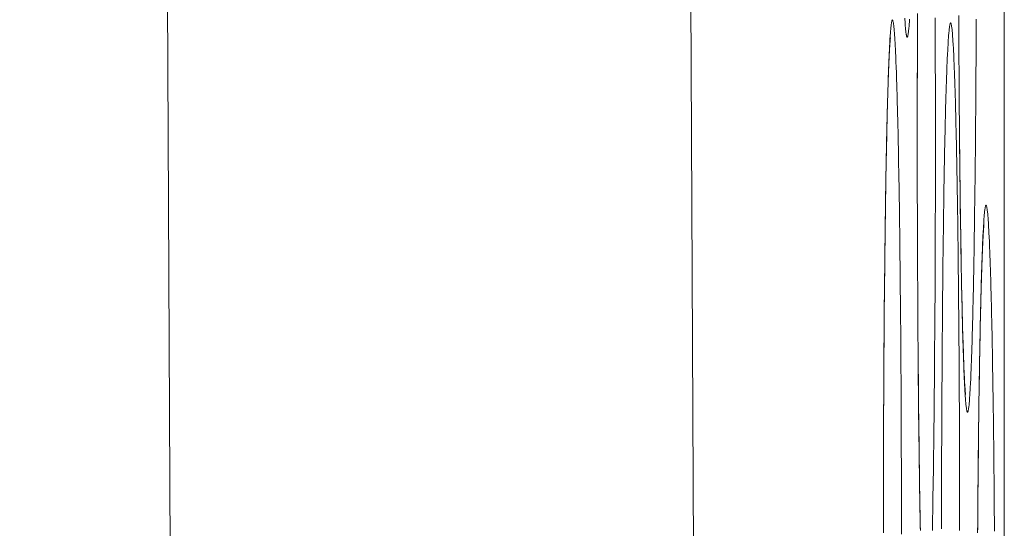
# Model space of a CAD drawing. Units: inches. Extents: x -1 to 102, y -19 to 58.
# Drawn here: x 55 to 55, y 26 to 26 of the extents above; entities that cross this region are included whole.
import ezdxf

# ---------------------------------------------------------------- set-up
doc = ezdxf.new("R2010")
doc.units = ezdxf.units.IN
doc.header["$MEASUREMENT"] = 0
doc.layers.add('OUTLINE', color=7, linetype='Continuous', lineweight=0)
doc.layers.add('TOP_COVER_PHOENI', color=7, linetype='Continuous', lineweight=0)

# ---------------------------------------------------------------- blocks, each defined once
blk = doc.blocks.new('SE6')
at = {"layer": 'TOP_COVER_PHOENI', "color": 7, "linetype": 'Continuous', "lineweight": 0, "ltscale": 0.019685}
for p, q in [((55.17181, 29.11627), (55.19332, 25.07341)), ((55.11298, 29.05863), (55.13441, 25.03039)), ((55.22425, 26.36977), (55.22425, 24.40307))]:
    blk.add_line(p, q, dxfattribs=at)
at = {"layer": 'TOP_COVER_PHOENI', "color": 7, "linetype": 'Continuous', "lineweight": 0, "ltscale": 0.019685, "flags": 128}
for points in [[(55.21354, 25.91883), (55.21353, 25.91864), (55.21352, 25.91846), (55.21351, 25.91828), (55.21349, 25.91812), (55.21348, 25.91797), (55.21347, 25.91782), (55.21345, 25.91769), (55.21344, 25.91756), (55.21343, 25.91744), (55.21342, 25.91734), (55.2134, 25.91724), (55.21339, 25.91715), (55.21338, 25.91707), (55.21336, 25.917), (55.21335, 25.91694), (55.21334, 25.91689), (55.21332, 25.91685), (55.21331, 25.91682), (55.2133, 25.91679), (55.21328, 25.91678), (55.21327, 25.91678), (55.21326, 25.91678), (55.21325, 25.9168), (55.21323, 25.91683), (55.21322, 25.91686), (55.21321, 25.91691), (55.21319, 25.91696), (55.21318, 25.91703), (55.21317, 25.9171), (55.21315, 25.91718), (55.21314, 25.91728), (55.21313, 25.91738), (55.21312, 25.91749), (55.2131, 25.91761), (55.21309, 25.91775), (55.21308, 25.91789), (55.21306, 25.91804), (55.21305, 25.91819), (55.21304, 25.91836), (55.21303, 25.91854), (55.21301, 25.91873), (55.213, 25.91892)], [(55.22108, 25.9188), (55.22108, 25.91808), (55.22108, 25.91736), (55.22107, 25.91664), (55.22107, 25.91593), (55.22107, 25.91522), (55.22106, 25.91451), (55.22106, 25.9138), (55.22105, 25.91309), (55.22105, 25.91239), (55.22104, 25.91169), (55.22104, 25.911), (55.22103, 25.9103), (55.22103, 25.90962), (55.22102, 25.90893), (55.22102, 25.90825), (55.22101, 25.90757), (55.22101, 25.9069), (55.221, 25.90623), (55.221, 25.90556), (55.22099, 25.9049), (55.22098, 25.90425), (55.22098, 25.9036), (55.22097, 25.90295), (55.22096, 25.90231), (55.22096, 25.90167), (55.22095, 25.90105), (55.22094, 25.90042), (55.22093, 25.8998), (55.22093, 25.89919), (55.22092, 25.89859), (55.22091, 25.89799), (55.2209, 25.89739), (55.2209, 25.8968), (55.22089, 25.89622), (55.22088, 25.89564), (55.22087, 25.89507), (55.22086, 25.8945), (55.22085, 25.89394), (55.22084, 25.89338), (55.22084, 25.89283), (55.22083, 25.89229), (55.22082, 25.89176), (55.22081, 25.89123), (55.2208, 25.89071), (55.22079, 25.89019), (55.22078, 25.88968), (55.22077, 25.88918), (55.22076, 25.88869), (55.22075, 25.8882), (55.22074, 25.88772), (55.22073, 25.88725), (55.22072, 25.88679), (55.22071, 25.88633), (55.2207, 25.88588), (55.22069, 25.88544), (55.22068, 25.88501), (55.22067, 25.88459), (55.22066, 25.88417), (55.22065, 25.88377), (55.22063, 25.88337), (55.22062, 25.88297), (55.22061, 25.88259), (55.2206, 25.88221), (55.22059, 25.88184), (55.22058, 25.88148), (55.22057, 25.88113), (55.22055, 25.88079), (55.22054, 25.88045), (55.22053, 25.88013), (55.22052, 25.87981), (55.22051, 25.8795), (55.2205, 25.8792), (55.22048, 25.87891), (55.22047, 25.87862), (55.22046, 25.87835), (55.22045, 25.87808), (55.22043, 25.87783), (55.22042, 25.87758), (55.22041, 25.87734), (55.2204, 25.87712), (55.22038, 25.8769), (55.22037, 25.87669), (55.22036, 25.87649), (55.22035, 25.8763), (55.22033, 25.87612), (55.22032, 25.87594), (55.22031, 25.87578), (55.2203, 25.87563), (55.22028, 25.87548), (55.22027, 25.87535), (55.22026, 25.87522), (55.22024, 25.8751), (55.22023, 25.875), (55.22022, 25.8749), (55.22021, 25.87481), (55.22019, 25.87473), (55.22018, 25.87466), (55.22017, 25.8746), (55.22015, 25.87455), (55.22014, 25.87451), (55.22013, 25.87448), (55.22011, 25.87445), (55.2201, 25.87444), (55.22009, 25.87444), (55.22008, 25.87444), (55.22006, 25.87446), (55.22005, 25.87449), (55.22004, 25.87452), (55.22002, 25.87457), (55.22001, 25.87462), (55.22, 25.87468), (55.21998, 25.87476), (55.21997, 25.87484), (55.21996, 25.87494), (55.21995, 25.87504), (55.21993, 25.87515), (55.21992, 25.87527), (55.21991, 25.8754), (55.21989, 25.87555), (55.21988, 25.87569), (55.21987, 25.87585), (55.21986, 25.87602), (55.21984, 25.8762), (55.21983, 25.87639), (55.21982, 25.87658), (55.2198, 25.87679), (55.21979, 25.877), (55.21978, 25.87723), (55.21977, 25.87746), (55.21975, 25.8777), (55.21974, 25.87795), (55.21973, 25.87821), (55.21972, 25.87847), (55.21971, 25.87875), (55.21969, 25.87904), (55.21968, 25.87933), (55.21967, 25.87963), (55.21966, 25.87995), (55.21965, 25.88027), (55.21963, 25.8806), (55.21962, 25.88094), (55.21961, 25.88128), (55.2196, 25.88164), (55.21959, 25.88201), (55.21958, 25.88238), (55.21957, 25.88276), (55.21955, 25.88315), (55.21954, 25.88355), (55.21953, 25.88395), (55.21952, 25.88437), (55.21951, 25.88479), (55.2195, 25.88522), (55.21949, 25.88566), (55.21948, 25.8861), (55.21947, 25.88655), (55.21946, 25.88701), (55.21945, 25.88748), (55.21944, 25.88795), (55.21943, 25.88843), (55.21942, 25.88892), (55.21941, 25.88941), (55.2194, 25.88991), (55.21939, 25.89042), (55.21938, 25.89094), (55.21937, 25.89146), (55.21936, 25.89199), (55.21935, 25.89253), (55.21934, 25.89308), (55.21933, 25.89363), (55.21933, 25.89419), (55.21932, 25.89475), (55.21931, 25.89532), (55.2193, 25.8959), (55.21929, 25.89648), (55.21928, 25.89707), (55.21928, 25.89767), (55.21927, 25.89827), (55.21926, 25.89888), (55.21925, 25.89949), (55.21925, 25.90011), (55.21924, 25.90073), (55.21923, 25.90136), (55.21922, 25.90199), (55.21922, 25.90262), (55.21921, 25.90327), (55.2192, 25.90391), (55.2192, 25.90456), (55.21919, 25.90521), (55.21918, 25.90587), (55.21918, 25.90654), (55.21917, 25.9072)], [(55.21442, 25.90496), (55.21442, 25.90572), (55.21442, 25.90647), (55.21442, 25.90722), (55.21442, 25.90798), (55.21442, 25.90873), (55.21442, 25.90948), (55.21442, 25.91024), (55.21442, 25.91099), (55.21442, 25.91174), (55.21443, 25.91248), (55.21443, 25.91323), (55.21443, 25.91398), (55.21443, 25.91472), (55.21443, 25.91546), (55.21444, 25.9162), (55.21444, 25.91693), (55.21444, 25.91766), (55.21444, 25.91839), (55.21445, 25.91912)], [(55.21644, 25.91895), (55.21644, 25.91822), (55.21644, 25.91748), (55.21644, 25.91675), (55.21645, 25.91601), (55.21645, 25.91527), (55.21645, 25.91452), (55.21645, 25.91378), (55.21645, 25.91303), (55.21646, 25.91229), (55.21646, 25.91154), (55.21646, 25.91079), (55.21646, 25.91004), (55.21646, 25.90929), (55.21646, 25.90854), (55.21646, 25.90779), (55.21646, 25.90704), (55.21646, 25.90629), (55.21646, 25.90555), (55.21646, 25.9048), (55.21646, 25.90405), (55.21646, 25.9033), (55.21646, 25.90255), (55.21646, 25.9018), (55.21646, 25.90106), (55.21646, 25.90031), (55.21646, 25.89956), (55.21646, 25.89881), (55.21646, 25.89807), (55.21646, 25.89732), (55.21645, 25.89658), (55.21645, 25.89584), (55.21645, 25.8951), (55.21645, 25.89436), (55.21645, 25.89362), (55.21644, 25.89289), (55.21644, 25.89215), (55.21644, 25.89142), (55.21643, 25.8907), (55.21643, 25.88997), (55.21643, 25.88925), (55.21642, 25.88854), (55.21642, 25.88782), (55.21642, 25.88711), (55.21641, 25.8864), (55.21641, 25.88569), (55.2164, 25.88499), (55.2164, 25.88429), (55.21639, 25.88359), (55.21639, 25.88289), (55.21638, 25.8822), (55.21638, 25.88151), (55.21637, 25.88082), (55.21637, 25.88014), (55.21636, 25.87946), (55.21636, 25.87879), (55.21635, 25.87812), (55.21635, 25.87746), (55.21634, 25.8768), (55.21633, 25.87614), (55.21633, 25.87549), (55.21632, 25.87484), (55.21631, 25.8742), (55.21631, 25.87357), (55.2163, 25.87294), (55.21629, 25.87231), (55.21628, 25.8717), (55.21628, 25.87108), (55.21627, 25.87048), (55.21626, 25.86988), (55.21625, 25.86928), (55.21625, 25.86869), (55.21624, 25.86811), (55.21623, 25.86753), (55.21622, 25.86696), (55.21621, 25.86639), (55.2162, 25.86583), (55.21619, 25.86528), (55.21619, 25.86473), (55.21618, 25.86419), (55.21617, 25.86365), (55.21616, 25.86312), (55.21615, 25.8626), (55.21614, 25.86208), (55.21613, 25.86157), (55.21612, 25.86107)], [(55.21476, 25.86131), (55.21475, 25.86181), (55.21474, 25.86232), (55.21473, 25.86283), (55.21472, 25.86336), (55.21471, 25.86389), (55.2147, 25.86442), (55.21469, 25.86497), (55.21468, 25.86552), (55.21468, 25.86608), (55.21467, 25.86664), (55.21466, 25.86722), (55.21465, 25.86779), (55.21464, 25.86838), (55.21463, 25.86897), (55.21463, 25.86956), (55.21462, 25.87016), (55.21461, 25.87077), (55.2146, 25.87138), (55.21459, 25.872), (55.21459, 25.87262), (55.21458, 25.87325), (55.21457, 25.87388), (55.21457, 25.87452), (55.21456, 25.87516), (55.21455, 25.8758), (55.21455, 25.87645), (55.21454, 25.87711), (55.21453, 25.87777), (55.21453, 25.87843), (55.21452, 25.8791)], [(55.21442, 25.90865), (55.21442, 25.90983), (55.21442, 25.91101), (55.21442, 25.9122), (55.21443, 25.9134), (55.21443, 25.9146), (55.21443, 25.91581), (55.21444, 25.91702), (55.21444, 25.91823), (55.21445, 25.91944)], [(55.21917, 25.9072), (55.21917, 25.9077), (55.21916, 25.90821), (55.21916, 25.90871), (55.21916, 25.90922), (55.21915, 25.90973), (55.21915, 25.91024), (55.21914, 25.91076), (55.21914, 25.91127), (55.21914, 25.91179), (55.21913, 25.91231), (55.21913, 25.91283), (55.21913, 25.91336), (55.21912, 25.91388), (55.21912, 25.91441), (55.21912, 25.91494), (55.21912, 25.91547), (55.21911, 25.91601), (55.21911, 25.91654), (55.21911, 25.91708), (55.2191, 25.91761), (55.2191, 25.91815), (55.2191, 25.91869), (55.2191, 25.91923)], [(55.21058, 25.86083), (55.21058, 25.86159), (55.21058, 25.86234), (55.21058, 25.86309), (55.21058, 25.86385), (55.21058, 25.8646), (55.21058, 25.86535), (55.21059, 25.8661), (55.21059, 25.86685), (55.21059, 25.8676), (55.21059, 25.86835), (55.21059, 25.86909), (55.21059, 25.86984), (55.2106, 25.87058), (55.2106, 25.87131), (55.2106, 25.87205), (55.2106, 25.87278), (55.21061, 25.8735), (55.21061, 25.87423), (55.21061, 25.87496), (55.21062, 25.87568), (55.21062, 25.8764), (55.21062, 25.87712), (55.21063, 25.87784), (55.21063, 25.87855), (55.21064, 25.87926), (55.21064, 25.87997), (55.21065, 25.88067), (55.21065, 25.88137), (55.21066, 25.88207), (55.21066, 25.88277), (55.21067, 25.88346), (55.21067, 25.88414), (55.21068, 25.88482), (55.21068, 25.8855), (55.21069, 25.88617), (55.21069, 25.88684), (55.2107, 25.88751), (55.21071, 25.88816), (55.21071, 25.88882), (55.21072, 25.88946), (55.21073, 25.89011), (55.21073, 25.89075), (55.21074, 25.89138), (55.21075, 25.89201), (55.21075, 25.89263), (55.21076, 25.89325), (55.21077, 25.89387), (55.21078, 25.89448), (55.21078, 25.89508), (55.21079, 25.89568), (55.2108, 25.89628), (55.21081, 25.89686), (55.21082, 25.89744), (55.21082, 25.89802), (55.21083, 25.89859), (55.21084, 25.89915), (55.21085, 25.89971), (55.21086, 25.90026), (55.21087, 25.9008), (55.21088, 25.90134), (55.21089, 25.90187), (55.2109, 25.90239), (55.2109, 25.9029), (55.21091, 25.90341), (55.21092, 25.90391), (55.21093, 25.9044), (55.21094, 25.90489), (55.21095, 25.90537), (55.21096, 25.90584), (55.21097, 25.9063), (55.21098, 25.90676), (55.211, 25.9072), (55.21101, 25.90765), (55.21102, 25.90808), (55.21103, 25.90851), (55.21104, 25.90893), (55.21105, 25.90934), (55.21106, 25.90974), (55.21107, 25.91013), (55.21108, 25.91052), (55.21109, 25.9109), (55.21111, 25.91127), (55.21112, 25.91163), (55.21113, 25.91199), (55.21114, 25.91233), (55.21115, 25.91267), (55.21116, 25.913), (55.21118, 25.91331), (55.21119, 25.91362), (55.2112, 25.91393), (55.21121, 25.91422), (55.21122, 25.9145), (55.21124, 25.91477), (55.21125, 25.91504), (55.21126, 25.91529), (55.21127, 25.91554), (55.21128, 25.91578), (55.2113, 25.91601), (55.21131, 25.91623), (55.21132, 25.91644), (55.21133, 25.91664), (55.21135, 25.91683), (55.21136, 25.91701), (55.21137, 25.91719), (55.21139, 25.91735), (55.2114, 25.91751), (55.21141, 25.91766), (55.21142, 25.91779), (55.21144, 25.91792), (55.21145, 25.91804), (55.21146, 25.91815), (55.21148, 25.91825), (55.21149, 25.91834), (55.2115, 25.91842), (55.21151, 25.91849), (55.21153, 25.91855), (55.21154, 25.9186), (55.21155, 25.91865), (55.21157, 25.91868), (55.21158, 25.9187), (55.21159, 25.91871), (55.21161, 25.91872), (55.21162, 25.91871), (55.21163, 25.91869), (55.21164, 25.91867), (55.21166, 25.91863), (55.21167, 25.91859), (55.21168, 25.91853), (55.2117, 25.91847), (55.21171, 25.9184), (55.21172, 25.91831), (55.21174, 25.91822), (55.21175, 25.91812), (55.21176, 25.91801), (55.21177, 25.91789), (55.21179, 25.91776), (55.2118, 25.91762), (55.21181, 25.91747), (55.21183, 25.91731), (55.21184, 25.91715), (55.21185, 25.91697), (55.21186, 25.91679), (55.21188, 25.91659), (55.21189, 25.91639), (55.2119, 25.91618), (55.21191, 25.91596), (55.21193, 25.91573), (55.21194, 25.91549), (55.21195, 25.91524), (55.21196, 25.91498), (55.21198, 25.91471), (55.21199, 25.91443), (55.212, 25.91414), (55.21201, 25.91385), (55.21202, 25.91355), (55.21204, 25.91323), (55.21205, 25.91291), (55.21206, 25.91258), (55.21207, 25.91224), (55.21208, 25.9119), (55.21209, 25.91154), (55.21211, 25.91118), (55.21212, 25.91081), (55.21213, 25.91043), (55.21214, 25.91004), (55.21215, 25.90964), (55.21216, 25.90924), (55.21217, 25.90883), (55.21218, 25.90841), (55.21219, 25.90798), (55.2122, 25.90755), (55.21222, 25.90711), (55.21223, 25.90666), (55.21224, 25.9062), (55.21225, 25.90573), (55.21226, 25.90526), (55.21227, 25.90478), (55.21228, 25.90429), (55.21229, 25.90379), (55.2123, 25.90329), (55.21231, 25.90278), (55.21231, 25.90226), (55.21232, 25.90174), (55.21233, 25.90121), (55.21234, 25.90067), (55.21235, 25.90012), (55.21236, 25.89957), (55.21237, 25.89901), (55.21238, 25.89845), (55.21239, 25.89788), (55.21239, 25.8973), (55.2124, 25.89672), (55.21241, 25.89613), (55.21242, 25.89554), (55.21243, 25.89494), (55.21243, 25.89434), (55.21244, 25.89373), (55.21245, 25.89312), (55.21246, 25.8925), (55.21246, 25.89188), (55.21247, 25.89124), (55.21248, 25.89061), (55.21248, 25.88997), (55.21249, 25.88932), (55.2125, 25.88867), (55.2125, 25.88801), (55.21251, 25.88735), (55.21252, 25.88668), (55.21252, 25.88601), (55.21253, 25.88534), (55.21253, 25.88466), (55.21254, 25.88397), (55.21254, 25.88329), (55.21255, 25.8826), (55.21255, 25.8819), (55.21256, 25.8812), (55.21256, 25.8805), (55.21257, 25.8798), (55.21257, 25.87909), (55.21258, 25.87838), (55.21258, 25.87767), (55.21258, 25.87696), (55.21259, 25.87624), (55.21259, 25.87552), (55.21259, 25.8748), (55.2126, 25.87407), (55.2126, 25.87334), (55.2126, 25.8726), (55.21261, 25.87186), (55.21261, 25.87112), (55.21261, 25.87038), (55.21261, 25.86964), (55.21262, 25.8689), (55.21262, 25.86815), (55.21262, 25.8674), (55.21262, 25.86665), (55.21262, 25.8659), (55.21262, 25.86515), (55.21262, 25.8644), (55.21263, 25.86365), (55.21263, 25.8629), (55.21263, 25.86216), (55.21263, 25.86141), (55.21263, 25.86066)], [(55.21716, 25.86126), (55.21716, 25.86201), (55.21716, 25.86276), (55.21716, 25.86352), (55.21716, 25.86427), (55.21716, 25.86502), (55.21716, 25.86577), (55.21716, 25.86652), (55.21716, 25.86727), (55.21717, 25.86802), (55.21717, 25.86876), (55.21717, 25.86951), (55.21717, 25.87025), (55.21718, 25.87098), (55.21718, 25.87171), (55.21718, 25.87244), (55.21718, 25.87317), (55.21719, 25.8739), (55.21719, 25.87463), (55.21719, 25.87535), (55.2172, 25.87607), (55.2172, 25.87679), (55.2172, 25.8775), (55.21721, 25.87822), (55.21721, 25.87893), (55.21722, 25.87964), (55.21722, 25.88034), (55.21723, 25.88104), (55.21723, 25.88174), (55.21724, 25.88243), (55.21724, 25.88312), (55.21725, 25.88381), (55.21725, 25.88449), (55.21726, 25.88517), (55.21726, 25.88584), (55.21727, 25.88651), (55.21728, 25.88717), (55.21728, 25.88783), (55.21729, 25.88848), (55.21729, 25.88913), (55.2173, 25.88977), (55.21731, 25.89041), (55.21731, 25.89105), (55.21732, 25.89168), (55.21733, 25.8923), (55.21734, 25.89292), (55.21734, 25.89354), (55.21735, 25.89415), (55.21736, 25.89475), (55.21737, 25.89535), (55.21737, 25.89594), (55.21738, 25.89653), (55.21739, 25.89711), (55.2174, 25.89769), (55.21741, 25.89826), (55.21742, 25.89882), (55.21743, 25.89938), (55.21743, 25.89993), (55.21744, 25.90047), (55.21745, 25.90101), (55.21746, 25.90154), (55.21747, 25.90206), (55.21748, 25.90257), (55.21749, 25.90308), (55.2175, 25.90358), (55.21751, 25.90407), (55.21752, 25.90456), (55.21753, 25.90503), (55.21754, 25.9055), (55.21755, 25.90597), (55.21756, 25.90642), (55.21757, 25.90687), (55.21758, 25.90731), (55.21759, 25.90775), (55.2176, 25.90817), (55.21761, 25.90859), (55.21762, 25.909), (55.21764, 25.90941), (55.21765, 25.9098), (55.21766, 25.91019), (55.21767, 25.91057), (55.21768, 25.91094), (55.21769, 25.9113), (55.2177, 25.91165), (55.21772, 25.912), (55.21773, 25.91234), (55.21774, 25.91266), (55.21775, 25.91298), (55.21776, 25.91329), (55.21777, 25.91359), (55.21779, 25.91389), (55.2178, 25.91417), (55.21781, 25.91444), (55.21782, 25.91471), (55.21784, 25.91496), (55.21785, 25.91521), (55.21786, 25.91545), (55.21787, 25.91567), (55.21789, 25.91589), (55.2179, 25.9161), (55.21791, 25.91631), (55.21792, 25.9165), (55.21794, 25.91668), (55.21795, 25.91686), (55.21796, 25.91702), (55.21797, 25.91718), (55.21799, 25.91732), (55.218, 25.91746), (55.21801, 25.91759), (55.21803, 25.91771), (55.21804, 25.91782), (55.21805, 25.91792), (55.21806, 25.91801), (55.21808, 25.91809), (55.21809, 25.91816), (55.2181, 25.91822), (55.21812, 25.91827), (55.21813, 25.91831), (55.21814, 25.91835), (55.21816, 25.91837), (55.21817, 25.91838), (55.21818, 25.91839), (55.21819, 25.91838), (55.21821, 25.91836), (55.21822, 25.91834), (55.21823, 25.9183), (55.21825, 25.91826), (55.21826, 25.9182), (55.21827, 25.91814), (55.21829, 25.91807), (55.2183, 25.91798), (55.21831, 25.91789), (55.21832, 25.91779), (55.21834, 25.91768), (55.21835, 25.91756), (55.21836, 25.91743), (55.21838, 25.91729), (55.21839, 25.91714), (55.2184, 25.91698), (55.21841, 25.91682), (55.21843, 25.91664), (55.21844, 25.91646), (55.21845, 25.91626), (55.21847, 25.91606), (55.21848, 25.91585), (55.21849, 25.91562), (55.2185, 25.91539), (55.21852, 25.91515), (55.21853, 25.9149), (55.21854, 25.91464), (55.21855, 25.91438), (55.21856, 25.9141), (55.21858, 25.91381), (55.21859, 25.91352), (55.2186, 25.91321), (55.21861, 25.9129), (55.21862, 25.91258), (55.21864, 25.91225), (55.21865, 25.91191), (55.21866, 25.91156), (55.21867, 25.91121), (55.21868, 25.91084), (55.21869, 25.91047), (55.2187, 25.91009), (55.21872, 25.90971), (55.21873, 25.90931), (55.21874, 25.90891), (55.21875, 25.90849), (55.21876, 25.90808), (55.21877, 25.90765), (55.21878, 25.90722), (55.21879, 25.90677), (55.2188, 25.90632), (55.21881, 25.90587), (55.21882, 25.9054), (55.21883, 25.90493), (55.21884, 25.90445), (55.21885, 25.90396), (55.21886, 25.90346), (55.21887, 25.90296), (55.21888, 25.90245), (55.21889, 25.90193), (55.2189, 25.90141), (55.21891, 25.90087), (55.21892, 25.90034), (55.21893, 25.89979), (55.21894, 25.89924), (55.21895, 25.89868), (55.21895, 25.89812), (55.21896, 25.89755), (55.21897, 25.89697), (55.21898, 25.89639), (55.21899, 25.8958), (55.219, 25.89521), (55.219, 25.89461), (55.21901, 25.89401), (55.21902, 25.8934), (55.21903, 25.89279), (55.21903, 25.89217), (55.21904, 25.89154), (55.21905, 25.89091), (55.21905, 25.89028), (55.21906, 25.88964), (55.21907, 25.88899), (55.21907, 25.88834), (55.21908, 25.88768), (55.21909, 25.88702), (55.21909, 25.88635), (55.2191, 25.88568), (55.2191, 25.885), (55.21911, 25.88433), (55.21911, 25.88364), (55.21912, 25.88295), (55.21912, 25.88226), (55.21913, 25.88157), (55.21913, 25.88087), (55.21914, 25.88017), (55.21914, 25.87947), (55.21915, 25.87876), (55.21915, 25.87805), (55.21916, 25.87734), (55.21916, 25.87662), (55.21916, 25.87591), (55.21917, 25.87519), (55.21917, 25.87447), (55.21917, 25.87374), (55.21918, 25.873), (55.21918, 25.87227), (55.21918, 25.87153), (55.21919, 25.87079), (55.21919, 25.87005), (55.21919, 25.86931), (55.21919, 25.86856), (55.21919, 25.86782), (55.2192, 25.86707), (55.2192, 25.86632), (55.2192, 25.86557), (55.2192, 25.86482), (55.2192, 25.86407), (55.2192, 25.86332), (55.2192, 25.86257), (55.2192, 25.86182), (55.2192, 25.86108)], [(55.21058, 25.86377), (55.21058, 25.86494), (55.21058, 25.86613), (55.21059, 25.86732), (55.21059, 25.86851), (55.21059, 25.86972), (55.21059, 25.87092), (55.2106, 25.87213), (55.2106, 25.87334), (55.21061, 25.87456), (55.21062, 25.87576), (55.21062, 25.87697), (55.21063, 25.87817), (55.21064, 25.87936), (55.21064, 25.88055), (55.21065, 25.88173), (55.21066, 25.88289), (55.21067, 25.88404), (55.21068, 25.88518), (55.21069, 25.88631), (55.2107, 25.88742), (55.21071, 25.88851), (55.21072, 25.88959), (55.21073, 25.89065), (55.21075, 25.8917), (55.21076, 25.89273), (55.21077, 25.89375), (55.21078, 25.89475), (55.2108, 25.89573), (55.21081, 25.89669), (55.21082, 25.89764), (55.21084, 25.89857), (55.21085, 25.89948), (55.21086, 25.90037), (55.21088, 25.90125), (55.21089, 25.90211), (55.21091, 25.90295), (55.21093, 25.90377), (55.21094, 25.90457), (55.21096, 25.90535), (55.21097, 25.90611), (55.21099, 25.90685), (55.21101, 25.90757), (55.21103, 25.90827), (55.21104, 25.90895), (55.21106, 25.9096), (55.21108, 25.91023), (55.2111, 25.91083), (55.21112, 25.91141), (55.21114, 25.91197), (55.21115, 25.9125), (55.21117, 25.913), (55.21119, 25.91348), (55.21121, 25.91393), (55.21123, 25.91436), (55.21125, 25.91476), (55.21127, 25.91512), (55.21129, 25.91545), (55.2113, 25.91575), (55.21132, 25.91602), (55.21134, 25.91624), (55.21135, 25.91643), (55.21136, 25.91657), (55.21137, 25.91667), (55.21138, 25.91671)], [(55.21986, 25.87644), (55.21986, 25.87647), (55.21985, 25.87653), (55.21985, 25.87663), (55.21983, 25.87677), (55.21982, 25.87693), (55.21981, 25.87712), (55.2198, 25.87733), (55.21978, 25.87756), (55.21977, 25.87781), (55.21975, 25.87808), (55.21974, 25.87838), (55.21972, 25.87869), (55.21971, 25.87902), (55.21969, 25.87937), (55.21968, 25.87974), (55.21966, 25.88013), (55.21965, 25.88054), (55.21963, 25.88096), (55.21962, 25.8814), (55.2196, 25.88186), (55.21959, 25.88234), (55.21957, 25.88283), (55.21956, 25.88333), (55.21954, 25.88385), (55.21953, 25.88439), (55.21951, 25.88494), (55.2195, 25.88551), (55.21948, 25.88609), (55.21947, 25.88668), (55.21946, 25.88729), (55.21944, 25.8879), (55.21943, 25.88854), (55.21942, 25.88918), (55.2194, 25.88984), (55.21939, 25.89051), (55.21938, 25.89119), (55.21937, 25.89188), (55.21936, 25.89258), (55.21934, 25.89329), (55.21933, 25.89402), (55.21932, 25.89476), (55.21931, 25.8955), (55.2193, 25.89627), (55.21929, 25.89704), (55.21928, 25.89783), (55.21927, 25.89863), (55.21926, 25.89944), (55.21925, 25.90026), (55.21924, 25.9011), (55.21923, 25.90195), (55.21922, 25.90281), (55.21921, 25.90369), (55.2192, 25.90458), (55.21919, 25.90549), (55.21919, 25.90641), (55.21918, 25.90734)], [(55.21452, 25.8791), (55.21452, 25.8796), (55.21451, 25.8801), (55.21451, 25.88061), (55.21451, 25.88111), (55.2145, 25.88162), (55.2145, 25.88213), (55.21449, 25.88265), (55.21449, 25.88317), (55.21449, 25.88368), (55.21448, 25.8842), (55.21448, 25.88473), (55.21448, 25.88525), (55.21447, 25.88578), (55.21447, 25.88631), (55.21447, 25.88684), (55.21447, 25.88737), (55.21446, 25.8879), (55.21446, 25.88843), (55.21446, 25.88897), (55.21445, 25.88951), (55.21445, 25.89004), (55.21445, 25.89058), (55.21445, 25.89112), (55.21444, 25.89167), (55.21444, 25.89221), (55.21444, 25.89275), (55.21444, 25.8933), (55.21444, 25.89384), (55.21443, 25.89439), (55.21443, 25.89493), (55.21443, 25.89548), (55.21443, 25.89603), (55.21443, 25.89658), (55.21443, 25.89714), (55.21443, 25.89769), (55.21442, 25.89825), (55.21442, 25.89881), (55.21442, 25.89937), (55.21442, 25.89992), (55.21442, 25.90048), (55.21442, 25.90104), (55.21442, 25.9016), (55.21442, 25.90216), (55.21442, 25.90272), (55.21442, 25.90328), (55.21442, 25.90384), (55.21442, 25.9044), (55.21442, 25.90496)], [(55.22124, 25.86117), (55.22124, 25.86186), (55.22125, 25.86255), (55.22125, 25.86324), (55.22126, 25.86392), (55.22126, 25.8646), (55.22127, 25.86527), (55.22127, 25.86594), (55.22128, 25.8666), (55.22129, 25.86726), (55.22129, 25.86791), (55.2213, 25.86856), (55.22131, 25.8692), (55.22131, 25.86984), (55.22132, 25.87048), (55.22133, 25.87111), (55.22133, 25.87173), (55.22134, 25.87235), (55.22135, 25.87297), (55.22136, 25.87358), (55.22136, 25.87418), (55.22137, 25.87478), (55.22138, 25.87537), (55.22139, 25.87596), (55.2214, 25.87654), (55.22141, 25.87712), (55.22141, 25.87769), (55.22142, 25.87825), (55.22143, 25.87881), (55.22144, 25.87936), (55.22145, 25.8799), (55.22146, 25.88044), (55.22147, 25.88097), (55.22148, 25.88149), (55.22149, 25.882), (55.2215, 25.88251), (55.22151, 25.88301), (55.22152, 25.8835), (55.22153, 25.88399), (55.22154, 25.88446), (55.22155, 25.88493), (55.22156, 25.8854), (55.22157, 25.88585), (55.22158, 25.8863), (55.22159, 25.88674), (55.2216, 25.88718), (55.22161, 25.8876), (55.22162, 25.88802), (55.22163, 25.88843), (55.22164, 25.88884), (55.22165, 25.88923), (55.22166, 25.88962), (55.22168, 25.89), (55.22169, 25.89037), (55.2217, 25.89073), (55.22171, 25.89108), (55.22172, 25.89143), (55.22173, 25.89177), (55.22174, 25.89209), (55.22176, 25.89241), (55.22177, 25.89272), (55.22178, 25.89302), (55.22179, 25.89331), (55.2218, 25.8936), (55.22182, 25.89387), (55.22183, 25.89413), (55.22184, 25.89439), (55.22185, 25.89464), (55.22187, 25.89487), (55.22188, 25.8951), (55.22189, 25.89532), (55.2219, 25.89553), (55.22192, 25.89574), (55.22193, 25.89593), (55.22194, 25.89611), (55.22195, 25.89629), (55.22197, 25.89645), (55.22198, 25.89661), (55.22199, 25.89675), (55.22201, 25.89689), (55.22202, 25.89702), (55.22203, 25.89714), (55.22204, 25.89725), (55.22206, 25.89735), (55.22207, 25.89744), (55.22208, 25.89752), (55.2221, 25.89759), (55.22211, 25.89765), (55.22212, 25.8977), (55.22213, 25.89774), (55.22215, 25.89778), (55.22216, 25.8978), (55.22217, 25.89781), (55.22219, 25.89781), (55.2222, 25.89781), (55.22221, 25.89779), (55.22223, 25.89777), (55.22224, 25.89773), (55.22225, 25.89769), (55.22227, 25.89763), (55.22228, 25.89757), (55.22229, 25.89749), (55.2223, 25.89741), (55.22232, 25.89732), (55.22233, 25.89722), (55.22234, 25.89711), (55.22236, 25.89699), (55.22237, 25.89686), (55.22238, 25.89672), (55.22239, 25.89657), (55.22241, 25.89641), (55.22242, 25.89624), (55.22243, 25.89607), (55.22245, 25.89588), (55.22246, 25.89569), (55.22247, 25.89549), (55.22248, 25.89527), (55.2225, 25.89505), (55.22251, 25.89482), (55.22252, 25.89458), (55.22253, 25.89433), (55.22255, 25.89407), (55.22256, 25.89381), (55.22257, 25.89353), (55.22258, 25.89324), (55.22259, 25.89295), (55.22261, 25.89264), (55.22262, 25.89233), (55.22263, 25.89201), (55.22264, 25.89168), (55.22265, 25.89134), (55.22266, 25.89099), (55.22268, 25.89064), (55.22269, 25.89027), (55.2227, 25.8899), (55.22271, 25.88952), (55.22272, 25.88913), (55.22273, 25.88874), (55.22274, 25.88834), (55.22275, 25.88792), (55.22277, 25.8875), (55.22278, 25.88708), (55.22279, 25.88664), (55.2228, 25.8862), (55.22281, 25.88575), (55.22282, 25.8853), (55.22283, 25.88483), (55.22284, 25.88436), (55.22285, 25.88388), (55.22286, 25.88339), (55.22287, 25.88289), (55.22288, 25.88239), (55.22289, 25.88188), (55.2229, 25.88136), (55.22291, 25.88083), (55.22291, 25.8803), (55.22292, 25.87976), (55.22293, 25.87922), (55.22294, 25.87867), (55.22295, 25.87811), (55.22296, 25.87755), (55.22297, 25.87698), (55.22298, 25.8764), (55.22298, 25.87582), (55.22299, 25.87523), (55.223, 25.87464), (55.22301, 25.87404), (55.22302, 25.87344), (55.22302, 25.87283), (55.22303, 25.87222), (55.22304, 25.8716), (55.22305, 25.87097), (55.22305, 25.87034), (55.22306, 25.86971), (55.22307, 25.86906), (55.22307, 25.86842), (55.22308, 25.86777), (55.22309, 25.86711), (55.22309, 25.86645), (55.2231, 25.86578), (55.2231, 25.86511), (55.22311, 25.86443), (55.22311, 25.86375), (55.22312, 25.86307), (55.22313, 25.86238), (55.22313, 25.86169), (55.22314, 25.861)], [(55.22123, 25.86082), (55.22124, 25.86199), (55.22125, 25.86314), (55.22126, 25.86428), (55.22127, 25.86541), (55.22128, 25.86652), (55.22129, 25.86761), (55.2213, 25.86869), (55.22132, 25.86975), (55.22133, 25.8708), (55.22134, 25.87183), (55.22135, 25.87284), (55.22136, 25.87384), (55.22138, 25.87482), (55.22139, 25.87579), (55.2214, 25.87674), (55.22142, 25.87766), (55.22143, 25.87858), (55.22145, 25.87947), (55.22146, 25.88035), (55.22148, 25.88121), (55.22149, 25.88205), (55.22151, 25.88287), (55.22152, 25.88367), (55.22154, 25.88445), (55.22156, 25.88521), (55.22157, 25.88595), (55.22159, 25.88667), (55.22161, 25.88737), (55.22163, 25.88804), (55.22164, 25.88869), (55.22166, 25.88932), (55.22168, 25.88993), (55.2217, 25.89051), (55.22172, 25.89107), (55.22174, 25.8916), (55.22175, 25.8921), (55.22177, 25.89258), (55.22179, 25.89303), (55.22181, 25.89346), (55.22183, 25.89385), (55.22185, 25.89422), (55.22187, 25.89455), (55.22189, 25.89485), (55.2219, 25.89511), (55.22192, 25.89534), (55.22193, 25.89552), (55.22194, 25.89567), (55.22195, 25.89577), (55.22196, 25.8958)], [(55.21477, 25.86107), (55.21475, 25.86173), (55.21474, 25.8624), (55.21473, 25.86308), (55.21472, 25.86377), (55.21471, 25.86447), (55.21469, 25.86519), (55.21468, 25.86591), (55.21467, 25.86665), (55.21466, 25.8674), (55.21465, 25.86816), (55.21464, 25.86893), (55.21463, 25.86972), (55.21462, 25.87052), (55.21461, 25.87133), (55.2146, 25.87216), (55.21459, 25.87299), (55.21458, 25.87384), (55.21457, 25.87471), (55.21456, 25.87559), (55.21455, 25.87648), (55.21454, 25.87738), (55.21454, 25.8783), (55.21453, 25.87923)]]:
    blk.add_lwpolyline(points, dxfattribs=at)

msp = doc.modelspace()

# ---------------------------------------------------------------- block references
at = {"layer": 'OUTLINE', "lineweight": 0}
msp.add_blockref('SE6', (0, 0), dxfattribs=at).dxf.unprotected_set("ltscale", 0)

doc.saveas('drawing.dxf')
